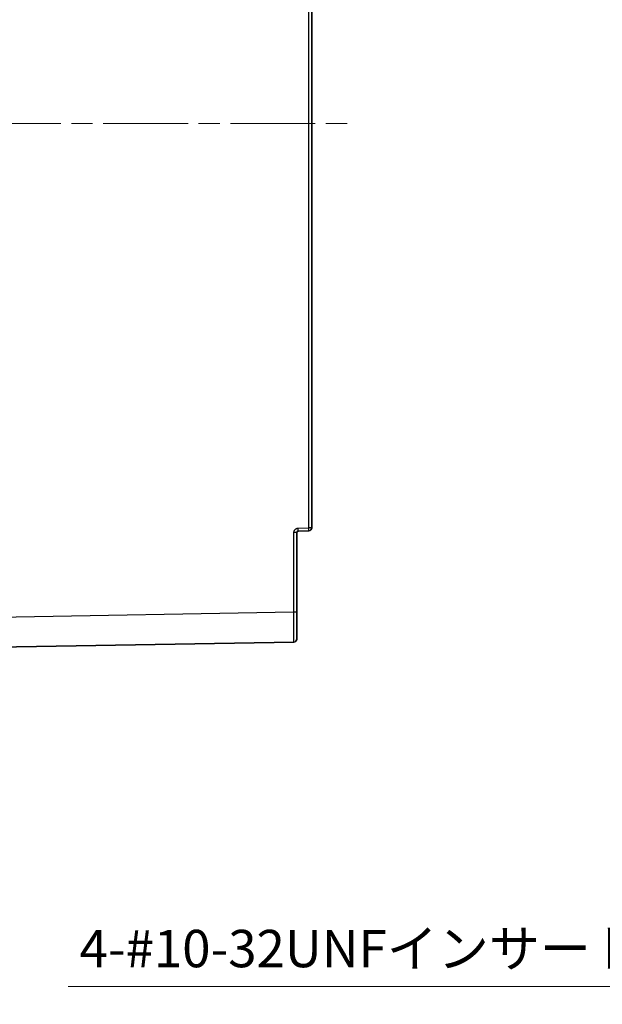
# Model space of a CAD drawing. Units: millimetres. Extents: x 72 to 3992, y 40 to 1445.
# Drawn here: x 1315 to 1510, y 371 to 700 of the extents above; entities that cross this region are included whole.
import ezdxf

# ---------------------------------------------------------------- set-up
doc = ezdxf.new("R2010")
doc.units = ezdxf.units.MM
doc.header["$LTSCALE"] = 5
doc.linetypes.add('CHAIN', pattern=[0.3543, 0.2362, -0.0295, 0.0591, -0.0295])
doc.layers.get('Defpoints').update_dxf_attribs({"lineweight": 25})
doc.layers.add('Centerline (ISO)', color=7, linetype='Continuous', lineweight=18, true_color=0x80ffff)
for name, color, linetype, lineweight in [('Dimension (ISO)', 7, 'Continuous', 18), ('Visible (ISO)', 7, 'Continuous', 35), ('Visible Narrow (ISO)', 7, 'Continuous', 25)]:
    doc.layers.add(name, color=color, linetype=linetype, lineweight=lineweight)
doc.styles.add('Note Text (TK)', font='txt')
doc.dimstyles.new('Default - Method 1b (TK)', dxfattribs={"dimscale": 5, "dimtxt": 2.5, "dimasz": 2.5, "dimexe": 1, "dimexo": 1.5, "dimgap": 1, "dimtad": 1, "dimtoh": 1, "dimrnd": 1e-08, "dimdsep": 46, "dimtxsty": 'Note Text (TK)', "dimcen": 0.09, "dimdle": 5, "dimclrd": 100, "dimclre": 100, "dimclrt": 7, "dimadec": 1, "dimazin": 1, "dimtfac": 1, "dimtmove": 0, "dimatfit": 3, "dimfxl": 0, "dimtolj": 1, "dimlwd": -1, "dimlwe": -1, "dimarcsym": 0})

# ---------------------------------------------------------------- blocks, each defined once
blk = doc.blocks.new('*D15')
at = {"layer": 'Defpoints', "color": 0, "transparency": 16777216}
for p in [(1633.12, 504.55), (1631.27, 499.82)]:
    blk.add_point(p, dxfattribs=at)
at = {"layer": 'Dimension (ISO)', "color": 100, "transparency": 16777216}
for p, q in [((1631.75, 502.18), (1632.65, 502.18)), ((1632.2, 501.73), (1632.2, 502.63)), ((1583.26, 376.62), (1626.74, 488.17)), ((1331.18, 376.62), (1583.26, 376.62))]:
    blk.add_line(p, q, dxfattribs=at)
blk.add_solid([(1624.79, 488.93), (1628.68, 487.41), (1631.27, 499.82)], dxfattribs=at)
at = {"layer": 'Dimension (ISO)', "color": 7, "transparency": 16777216, "insert": (1331.18, 389.29), "char_height": 12.5, "attachment_point": 4, "style": 'Note Text (TK)'}
blk.add_mtext('\\A1; \\fＭＳ Ｐゴシック|b0|i0;4-#10-32UNFインサートナット', dxfattribs=at)

msp = doc.modelspace()

# ---------------------------------------------------------------- linework, layer by layer
at = {"layer": 'Centerline (ISO)', "linetype": 'CHAIN', "ltscale": 23.990969}
msp.add_line((1215.4202, 665.1929), (1425.105, 665.1929), dxfattribs=at)
at = {"layer": 'Visible (ISO)'}
for p, q in [((1412.605, 800.3957), (1412.605, 529.9902)), ((1407.605, 501.7439), (1407.605, 528.367)), ((1408.0875, 528.8667), (1411.6399, 528.9908)), ((1407.605, 492.7453), (1407.605, 501.7439)), ((1406.6225, 491.7455), (1264.905, 489.2718))]:
    msp.add_line(p, q, dxfattribs=at)
for centre, radius, start, end in [((1408.105, 528.367), 0.5, 92.000012, 180.000058), ((1411.605, 529.9902), 1, 272, 0), ((1406.605, 492.7453), 1, 271, 0)]:
    msp.add_arc(centre, radius, start, end, dxfattribs=at)
at = {"layer": 'Visible Narrow (ISO)'}
for p, q in [((1411.6225, 529.9902), (1411.6225, 800.3957)), ((1406.6225, 501.7439), (1406.6225, 528.367)), ((1407.605, 528.367), (1406.6225, 528.367)), ((1408.0701, 529.8661), (1411.6225, 529.9902)), ((1412.605, 529.9902), (1411.6225, 529.9902)), ((1406.6225, 501.7439), (1264.905, 499.2702)), ((1407.605, 501.7439), (1406.6225, 501.7439))]:
    msp.add_line(p, q, dxfattribs=at)
for centre, major_axis, ratio, start_param, end_param in [((1408.0526, 529.8661), (0.0349, -0.9994), 0.01744178, 0, 1.57018725), ((1411.605, 529.9902), (0.0349, -0.9994), 0.01744178, 0, 1.57018725), ((1406.605, 501.7467), (-0.0175, 10.0012), 0.00174454, 3.14162001, 4.71211178)]:
    msp.add_ellipse(centre, major_axis=major_axis, ratio=ratio, start_param=start_param, end_param=end_param, dxfattribs=at)
msp.add_open_spline([(1406.6225, 528.367), (1406.6225, 528.4665), (1406.6323, 528.5627), (1406.6504, 528.6554), (1406.6686, 528.7482), (1406.6951, 528.8376), (1406.7297, 528.9241), (1406.7643, 529.0105), (1406.8071, 529.0941), (1406.8575, 529.1732), (1406.9079, 529.2522), (1406.966, 529.3267), (1407.0297, 529.3946), (1407.0934, 529.4625), (1407.1628, 529.5237), (1407.2387, 529.5791), (1407.3147, 529.6344), (1407.3972, 529.6838), (1407.4863, 529.7255), (1407.5755, 529.7671), (1407.6713, 529.801), (1407.7691, 529.8248), (1407.8669, 529.8487), (1407.9667, 529.8625), (1408.0701, 529.8661)], degree=3, knots=[0, 0, 0, 0, 0.125, 0.125, 0.125, 0.25, 0.25, 0.25, 0.375, 0.375, 0.375, 0.5, 0.5, 0.5, 0.625, 0.625, 0.625, 0.75, 0.75, 0.75, 0.875, 0.875, 0.875, 1, 1, 1, 1], dxfattribs=at)

# ---------------------------------------------------------------- dimensions: what is measured, and where the dimension line sits
at = {"layer": 'Dimension (ISO)', "color": 100, "true_color": 0x00ff3f}
dim = msp.add_diameter_dim_2p(p1=(1633.1182, 504.5479), p2=(1631.2744, 499.8173), text=' \\fＭＳ Ｐゴシック|b0|i0;4-#10-32UNFインサートナット', dimstyle='Default - Method 1b (TK)', override={"dimgap": 1, "dimtih": 1, "dimdec": 2, "dimlfac": 1, "dimtol": 0, "dimlim": 0, "dimtp": 0, "dimtm": 0, "dimtdec": 2, "dimtofl": 0}, dxfattribs=at)
dim.commit()
dim.dimension.update_dxf_attribs({"geometry": '*D15', "text_midpoint": (1446.7357, 376.6168), "dimtype": 163})

doc.saveas('drawing.dxf')
